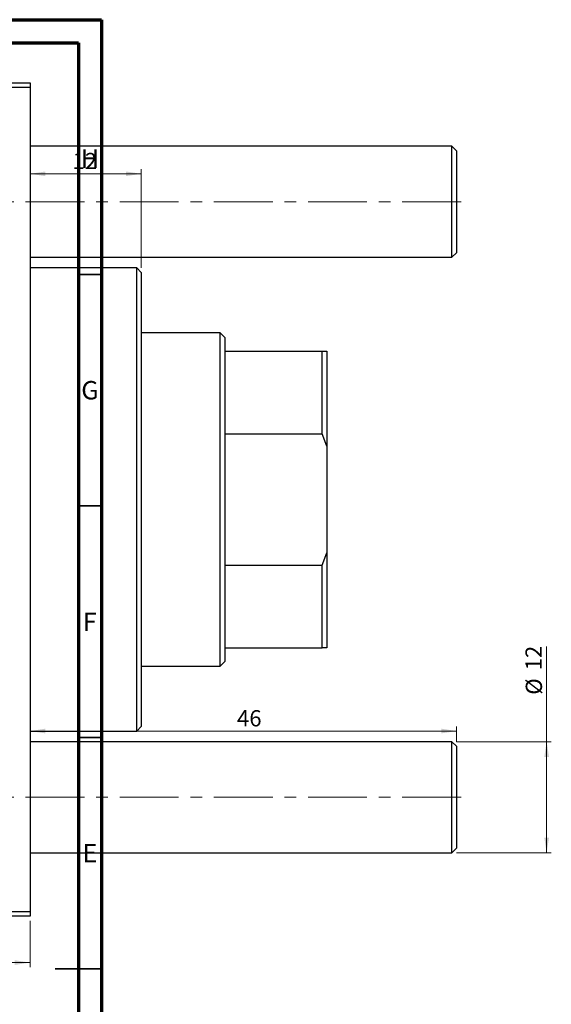
# Model space of a CAD drawing. Units: millimetres. Extents: x 15 to 686, y -38 to 421.
# Drawn here: x 571 to 686, y 202 to 415 of the extents above; entities that cross this region are included whole.
import ezdxf

# ---------------------------------------------------------------- set-up
doc = ezdxf.new("R2010")
doc.units = ezdxf.units.MM
doc.linetypes.add('CENTERX2', pattern=[20.32, 12.7, -2.54, 2.54, -2.54])
doc.styles.add('SLDTEXTSTYLE0', font='TXT', dxfattribs={"width": 0.75})
doc.dimstyles.new('SLDDIMSTYLE0', dxfattribs={"dimtxt": 3.5, "dimasz": 3.302, "dimexe": 0, "dimexo": 0.0625, "dimgap": 0.875, "dimtad": 1, "dimdec": 0, "dimlfac": 0.5, "dimrnd": 1e-09, "dimzin": 12, "dimdsep": 46, "dimtxsty": 'SLDTEXTSTYLE0', "dimsah": 1, "dimcen": 0.09, "dimadec": 0, "dimazin": 3, "dimtfac": 1, "dimtdec": 0, "dimtofl": 0, "dimtmove": 0, "dimatfit": 3, "dimfxl": 1, "dimfrac": 2, "dimtolj": 1, "dimtzin": 12, "dimarcsym": 0})
doc.dimstyles.new('SLDDIMSTYLE3', dxfattribs={"dimtxt": 3.5, "dimasz": 3.302, "dimexe": 0, "dimexo": 0.0625, "dimgap": 0.875, "dimtad": 1, "dimdec": 0, "dimlfac": 0.5, "dimrnd": 1e-09, "dimzin": 12, "dimdsep": 46, "dimtxsty": 'SLDTEXTSTYLE0', "dimsah": 1, "dimcen": 0.09, "dimadec": 0, "dimazin": 3, "dimtfac": 1, "dimtofl": 0, "dimtmove": 0, "dimatfit": 3, "dimfxl": 1, "dimfrac": 2, "dimtolj": 1, "dimtzin": 12, "dimarcsym": 0})

# ---------------------------------------------------------------- blocks, each defined once
blk = doc.blocks.new('_D_6')
at = {"color": 7, "linetype": 'Continuous', "lineweight": 0}
for p, q in [((665.58, 259.08), (665.58, 262.38)), ((665.58, 261.38), (573.58, 261.38))]:
    blk.add_line(p, q, dxfattribs=at)
at = {"color": 7, "linetype": 'Continuous', "lineweight": 18}
for points in [[(573.58, 261.38), (576.88, 260.87), (576.88, 261.89)], [(665.58, 261.38), (662.27, 261.89), (662.27, 260.87)]]:
    blk.add_solid(points, dxfattribs=at)
at = {"color": 7, "linetype": 'Continuous', "lineweight": 18, "insert": (618.22, 265.89), "char_height": 3.5, "attachment_point": 1, "style": 'SLDTEXTSTYLE0'}
blk.add_mtext('46', dxfattribs=at)
blk = doc.blocks.new('_D_7')
at = {"color": 7, "linetype": 'Continuous', "lineweight": 0}
for p, q in [((685.02, 259.08), (685.02, 279.67)), ((665.58, 259.08), (686.02, 259.08)), ((685.02, 235.08), (685.02, 259.08)), ((665.58, 235.08), (686.02, 235.08))]:
    blk.add_line(p, q, dxfattribs=at)
at = {"color": 7, "linetype": 'Continuous', "lineweight": 18}
for points in [[(685.02, 259.08), (684.51, 255.78), (685.53, 255.78)], [(685.02, 235.08), (685.53, 238.38), (684.51, 238.38)]]:
    blk.add_solid(points, dxfattribs=at)
at = {"color": 7, "linetype": 'Continuous', "lineweight": 18, "char_height": 3.5, "attachment_point": 1, "rotation": 90, "style": 'SLDTEXTSTYLE0'}
for s, insert in [('12', (680.45, 274.5)), ('%%c', (680.51, 269.22))]:
    blk.add_mtext(s, dxfattribs=dict(at, insert=insert))
blk = doc.blocks.new('_D_10')
at = {"color": 7, "linetype": 'Continuous', "lineweight": 0}
for p, q in [((455.58, 220.38), (455.58, 210.38)), ((573.58, 220.38), (573.58, 210.38)), ((455.58, 211.38), (573.58, 211.38))]:
    blk.add_line(p, q, dxfattribs=at)
at = {"color": 7, "linetype": 'Continuous', "lineweight": 18}
for points in [[(455.58, 211.38), (458.88, 210.87), (458.88, 211.89)], [(573.58, 211.38), (570.27, 211.89), (570.27, 210.87)]]:
    blk.add_solid(points, dxfattribs=at)
at = {"color": 7, "linetype": 'Continuous', "lineweight": 18, "insert": (520.9, 215.89), "char_height": 3.5, "attachment_point": 1, "style": 'SLDTEXTSTYLE0'}
blk.add_mtext('59', dxfattribs=at)
blk = doc.blocks.new('_D_11')
at = {"color": 7, "linetype": 'Continuous', "lineweight": 0}
for p, q in [((597.58, 381.72), (573.58, 381.72)), ((597.58, 361.38), (597.58, 382.72))]:
    blk.add_line(p, q, dxfattribs=at)
at = {"color": 7, "linetype": 'Continuous', "lineweight": 18}
for points in [[(573.58, 381.72), (576.88, 381.21), (576.88, 382.22)], [(597.58, 381.72), (594.27, 382.22), (594.27, 381.21)]]:
    blk.add_solid(points, dxfattribs=at)
at = {"color": 7, "linetype": 'Continuous', "lineweight": 18, "insert": (582.74, 386.23), "char_height": 3.5, "attachment_point": 1, "style": 'SLDTEXTSTYLE0'}
blk.add_mtext('12', dxfattribs=at)

msp = doc.modelspace()

# ---------------------------------------------------------------- linework, layer by layer
at = {"color": 7, "linetype": 'Continuous', "lineweight": 70}
for p, q in [((15, 415), (589, 415)), ((589, 415), (589, 5)), ((20, 410), (584, 410)), ((584, 410), (584, 10))]:
    msp.add_line(p, q, dxfattribs=at)
at = {"color": 7, "linetype": 'Continuous', "lineweight": 25}
for p, q in [((455.577, 401.381), (573.577, 401.381)), ((573.577, 400.381), (455.577, 400.381)), ((573.577, 401.381), (573.577, 400.381)), ((573.577, 400.381), (573.577, 222.381)), ((664.577, 387.681), (573.577, 387.681)), ((665.577, 386.681), (664.577, 387.681)), ((664.577, 375.681), (664.577, 387.681)), ((665.577, 386.681), (665.577, 375.681)), ((664.577, 363.681), (664.577, 375.681)), ((665.577, 375.681), (665.577, 364.681)), ((573.577, 363.681), (664.577, 363.681)), ((664.577, 363.681), (665.577, 364.681)), ((596.577, 361.381), (573.577, 361.381)), ((597.577, 360.381), (596.577, 361.381)), ((596.577, 261.381), (596.577, 361.381)), ((597.577, 360.381), (597.577, 311.381)), ((614.577, 347.381), (597.577, 347.381)), ((615.577, 346.381), (614.577, 347.381)), ((614.577, 275.381), (614.577, 347.381)), ((615.577, 346.381), (615.577, 343.381)), ((615.577, 343.381), (615.577, 325.559)), ((615.577, 343.381), (636.577, 343.381)), ((636.577, 325.559), (636.577, 343.381)), ((636.577, 343.381), (637.577, 343.381)), ((637.577, 343.381), (637.577, 322.87)), ((615.577, 325.559), (615.577, 297.204)), ((615.577, 325.559), (636.577, 325.559)), ((637.577, 322.87), (636.577, 325.559)), ((637.577, 322.87), (637.577, 299.892)), ((597.577, 311.381), (597.577, 262.381)), ((636.577, 297.204), (637.577, 299.892)), ((637.577, 299.892), (637.577, 279.381)), ((615.577, 297.204), (615.577, 279.381)), ((615.577, 297.204), (636.577, 297.204)), ((636.577, 279.381), (636.577, 297.204)), ((615.577, 279.381), (615.577, 276.381)), ((615.577, 279.381), (636.577, 279.381)), ((637.577, 279.381), (636.577, 279.381)), ((597.577, 275.381), (614.577, 275.381)), ((614.577, 275.381), (615.577, 276.381)), ((596.577, 261.381), (597.577, 262.381)), ((573.577, 261.381), (596.577, 261.381)), ((664.577, 259.081), (573.577, 259.081)), ((665.577, 258.081), (664.577, 259.081)), ((664.577, 247.081), (664.577, 259.081)), ((665.577, 258.081), (665.577, 247.081)), ((664.577, 235.081), (664.577, 247.081)), ((665.577, 247.081), (665.577, 236.081)), ((664.577, 235.081), (665.577, 236.081)), ((573.577, 235.081), (664.577, 235.081)), ((455.577, 222.381), (573.577, 222.381)), ((573.577, 221.381), (455.577, 221.381)), ((573.577, 222.381), (573.577, 221.381))]:
    msp.add_line(p, q, dxfattribs=at)
at = {"color": 7, "linetype": 'CENTERX2', "lineweight": 18}
for p, q in [((666.577, 375.681), (230.577, 375.681)), ((666.577, 247.081), (230.577, 247.081))]:
    msp.add_line(p, q, dxfattribs=at)
at = {"color": 7, "linetype": 'Continuous', "lineweight": 35}
for p, q in [((584, 360), (589, 360)), ((584, 310), (589, 310)), ((584, 260), (589, 260)), ((589, 210), (579, 210)), ((584, 210), (589, 210))]:
    msp.add_line(p, q, dxfattribs=at)

# ---------------------------------------------------------------- texts
at = {"color": 7, "linetype": 'Continuous', "lineweight": 0, "char_height": 3.969, "attachment_point": 2, "style": 'SLDTEXTSTYLE0'}
for s, insert in [('H', (586.49, 386.968)), ('G', (586.487, 336.968)), ('F', (586.458, 286.968)), ('E', (586.508, 236.968))]:
    msp.add_mtext(s, dxfattribs=dict(at, insert=insert))

# ---------------------------------------------------------------- dimensions: what is measured, and where the dimension line sits
at = {"color": 7, "linetype": 'Continuous', "lineweight": 18}
for base, p1, p2, dimstyle, picture, middle in [((573.577, 381.716), (597.577, 360.381), (573.577, 401.381), 'SLDDIMSTYLE3', '_D_11', (585.331, 381.716)), ((573.577, 261.381), (665.577, 258.081), (573.577, 221.381), 'SLDDIMSTYLE0', '_D_6', (620.809, 261.381)), ((573.577, 211.381), (455.577, 221.381), (573.577, 221.381), 'SLDDIMSTYLE0', '_D_10', (523.485, 211.381))]:
    dim = msp.add_linear_dim(base=base, p1=p1, p2=p2, dimstyle=dimstyle, dxfattribs=at)
    dim.commit()
    dim.dimension.update_dxf_attribs({"geometry": picture, "text_midpoint": middle, "dimtype": 160})
dim = msp.add_linear_dim(base=(685.019, 259.081), p1=(664.577, 235.081), p2=(664.577, 259.081), angle=90, text='%%c<>', dimstyle='SLDDIMSTYLE0', dxfattribs=at)
dim.commit()
dim.dimension.update_dxf_attribs({"geometry": '_D_7', "text_midpoint": (685.019, 274.444), "dimtype": 160})

doc.saveas('drawing.dxf')
